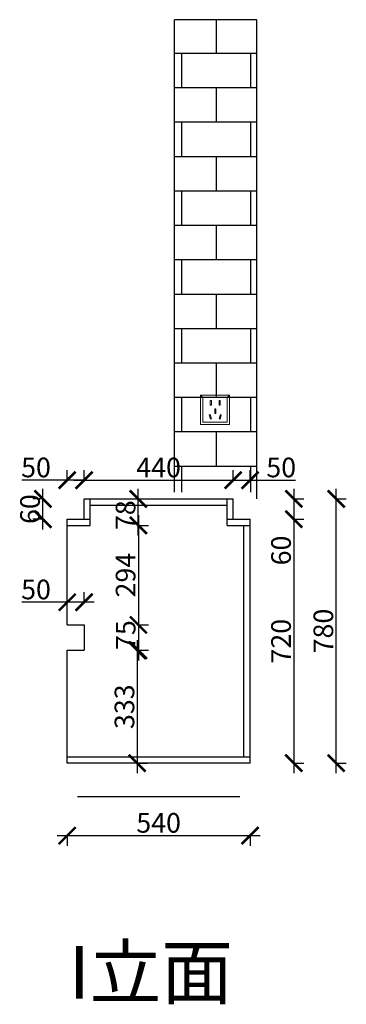
# Model space of a CAD drawing. Units: millimetres. Extents: x 7088 to 44282, y -57469 to -49975.
# Drawn here: x 35959 to 36923, y -54620 to -51713 of the extents above; entities that cross this region are included whole.
import ezdxf

# ---------------------------------------------------------------- set-up
doc = ezdxf.new("R2010")
doc.units = ezdxf.units.MM
doc.layers.add('1', color=7, linetype='Continuous', lineweight=20)
doc.layers.add('电器', color=3, linetype='Continuous', lineweight=9)
doc.styles.get("Standard").update_dxf_attribs({"font": 'arial.ttf'})
doc.dimstyles.new('ISO-25', dxfattribs={"dimtxt": 80, "dimasz": 55, "dimexe": 50, "dimexo": 50, "dimtad": 1, "dimdec": 0, "dimtxsty": 'Standard', "dimblk": 'ARCHTICK', "dimcen": 3, "dimdle": 50, "dimadec": 0, "dimazin": 0, "dimtfac": 1, "dimtdec": 0, "dimtmove": 0, "dimatfit": 3, "dimfxl": 50, "dimfxlon": 1, "dimarcsym": 0})

# ---------------------------------------------------------------- blocks, each defined once
blk = doc.blocks.new('xsdcvf')
at = {"layer": '电器', "color": 251, "lineweight": 13, "ltscale": 5}
for points in [[(21779.2, -71857.3), (21879.2, -71857.3), (21879.2, -71757.3), (21779.2, -71757.3)], [(21787.2, -71849.3), (21871.2, -71849.3), (21871.2, -71765.3), (21787.2, -71765.3)], [(21813, -71791.7), (21816.6, -71791.7), (21816.6, -71775.7), (21813, -71775.7)], [(21843.2, -71791.7), (21846.7, -71791.7), (21846.7, -71775.7), (21843.2, -71775.7)], [(21809, -71824), (21812.4, -71823), (21816.6, -71838.4), (21813.2, -71839.4)], [(21828.2, -71820.1), (21831.7, -71820.1), (21831.7, -71804.1), (21828.2, -71804.1)], [(21850.9, -71824), (21847.5, -71823), (21843.3, -71838.4), (21846.7, -71839.4)]]:
    blk.add_lwpolyline(points, close=True, dxfattribs=at)
for points in [[(21787.2, -71765.3), (21779.2, -71757.3)], [(21871.2, -71765.3), (21879.2, -71757.3)], [(21816.6, -71791.7), (21816.6, -71791.7)], [(21831.7, -71820.1), (21831.7, -71820)], [(21813.2, -71839.3), (21813.2, -71839.4)]]:
    blk.add_lwpolyline(points, dxfattribs=at)
blk = doc.blocks.new('_ArchTick')
at = {"color": 0, "linetype": 'ByBlock', "const_width": 0.15}
blk.add_lwpolyline([(-0.5, -0.5), (0.5, 0.5)], dxfattribs=at)
blk = doc.blocks.new('*D52')
at = {"color": 1, "lineweight": -2, "transparency": 16777216}
for p, q in [((36027.2, -53218.2), (36027.2, -53098.2)), ((36030.2, -53128.2), (35997.2, -53128.2)), ((36030.2, -53188.2), (35997.2, -53188.2))]:
    blk.add_line(p, q, dxfattribs=at)
at = {"layer": 'Defpoints', "color": 0, "transparency": 16777216}
for p in [(36027.2, -53128.2), (36113.3, -53128.2), (36113.3, -53188.2)]:
    blk.add_point(p, dxfattribs=at)
at = {"color": 1, "lineweight": -2, "transparency": 16777216, "xscale": 50, "yscale": 50, "zscale": 50}
for p, rotation in [((36027.2, -53128.2), 90), ((36027.2, -53188.2), 270)]:
    blk.add_blockref('_ArchTick', p, dxfattribs=dict(at, rotation=rotation))
at = {"color": 1, "transparency": 16777216, "insert": (35996.9, -53158.2), "char_height": 58, "attachment_point": 5, "rotation": 90}
blk.add_mtext('60', dxfattribs=at)
blk = doc.blocks.new('*D85')
at = {"color": 1, "lineweight": -2, "transparency": 16777216}
for p, q in [((36099.2, -53076), (36099.2, -53043)), ((36148.9, -53076), (36148.9, -53043)), ((36099.2, -53073), (35965, -53073)), ((36148.9, -53073), (36069.2, -53073))]:
    blk.add_line(p, q, dxfattribs=at)
at = {"layer": 'Defpoints', "color": 0, "transparency": 16777216}
for p in [(36148.9, -53073), (36148.9, -53163.8), (36099.2, -53188.2)]:
    blk.add_point(p, dxfattribs=at)
at = {"color": 1, "lineweight": -2, "transparency": 16777216, "xscale": 50, "yscale": 50, "zscale": 50, "rotation": 180}
blk.add_blockref('_ArchTick', (36099.2, -53073), dxfattribs=at)
at = {"color": 1, "lineweight": -2, "transparency": 16777216, "xscale": 50, "yscale": 50, "zscale": 50}
blk.add_blockref('_ArchTick', (36148.9, -53073), dxfattribs=at)
at = {"color": 1, "transparency": 16777216, "insert": (36007.1, -53042.8), "char_height": 58, "attachment_point": 5}
blk.add_mtext('50', dxfattribs=at)
blk = doc.blocks.new('*D86')
at = {"color": 1, "lineweight": -2, "transparency": 16777216}
for p, q in [((36148.9, -53076), (36148.9, -53043)), ((36589.4, -53076), (36589.4, -53043)), ((36118.9, -53073), (36619.4, -53073))]:
    blk.add_line(p, q, dxfattribs=at)
at = {"layer": 'Defpoints', "color": 0, "transparency": 16777216}
for p in [(36589.4, -53073), (36148.9, -53128.2), (36589.4, -53128.2)]:
    blk.add_point(p, dxfattribs=at)
at = {"color": 1, "lineweight": -2, "transparency": 16777216, "xscale": 50, "yscale": 50, "zscale": 50, "rotation": 180}
blk.add_blockref('_ArchTick', (36148.9, -53073), dxfattribs=at)
at = {"color": 1, "lineweight": -2, "transparency": 16777216, "xscale": 50, "yscale": 50, "zscale": 50}
blk.add_blockref('_ArchTick', (36589.4, -53073), dxfattribs=at)
at = {"color": 1, "transparency": 16777216, "insert": (36369.2, -53042.8), "char_height": 58, "attachment_point": 5}
blk.add_mtext('440', dxfattribs=at)
blk = doc.blocks.new('*D87')
at = {"color": 1, "lineweight": -2, "transparency": 16777216}
for p, q in [((36589.4, -53076), (36589.4, -53043)), ((36639.2, -53076), (36639.2, -53043)), ((36559.4, -53073), (36639.2, -53073)), ((36639.2, -53073), (36773.3, -53073))]:
    blk.add_line(p, q, dxfattribs=at)
at = {"layer": 'Defpoints', "color": 0, "transparency": 16777216}
for p in [(36639.2, -53073), (36589.4, -53171.9), (36639.2, -53188.2)]:
    blk.add_point(p, dxfattribs=at)
at = {"color": 1, "lineweight": -2, "transparency": 16777216, "xscale": 50, "yscale": 50, "zscale": 50, "rotation": 180}
blk.add_blockref('_ArchTick', (36589.4, -53073), dxfattribs=at)
at = {"color": 1, "lineweight": -2, "transparency": 16777216, "xscale": 50, "yscale": 50, "zscale": 50}
blk.add_blockref('_ArchTick', (36639.2, -53073), dxfattribs=at)
at = {"color": 1, "transparency": 16777216, "insert": (36731.2, -53042.8), "char_height": 58, "attachment_point": 5}
blk.add_mtext('50', dxfattribs=at)
blk = doc.blocks.new('*D88')
at = {"color": 1, "lineweight": -2, "transparency": 16777216}
for p, q in [((36069.2, -54122.3), (36669.2, -54122.3)), ((36099.2, -54119.3), (36099.2, -54152.3)), ((36639.2, -54119.3), (36639.2, -54152.3))]:
    blk.add_line(p, q, dxfattribs=at)
at = {"layer": 'Defpoints', "color": 0, "transparency": 16777216}
for p in [(36099.2, -53768.3), (36639.2, -53768.3), (36639.2, -54122.3)]:
    blk.add_point(p, dxfattribs=at)
at = {"color": 1, "lineweight": -2, "transparency": 16777216, "xscale": 50, "yscale": 50, "zscale": 50, "rotation": 180}
blk.add_blockref('_ArchTick', (36099.2, -54122.3), dxfattribs=at)
at = {"color": 1, "lineweight": -2, "transparency": 16777216, "xscale": 50, "yscale": 50, "zscale": 50}
blk.add_blockref('_ArchTick', (36639.2, -54122.3), dxfattribs=at)
at = {"color": 1, "transparency": 16777216, "insert": (36369.2, -54092.1), "char_height": 58, "attachment_point": 5}
blk.add_mtext('540', dxfattribs=at)
blk = doc.blocks.new('*D89')
at = {"color": 1, "lineweight": -2, "transparency": 16777216}
for p, q in [((36893.5, -53938.2), (36893.5, -53098.2)), ((36890.5, -53128.2), (36923.5, -53128.2)), ((36890.5, -53908.2), (36923.5, -53908.2))]:
    blk.add_line(p, q, dxfattribs=at)
at = {"layer": 'Defpoints', "color": 0, "transparency": 16777216}
for p in [(36589.4, -53128.2), (36893.5, -53128.2), (36639.2, -53908.2)]:
    blk.add_point(p, dxfattribs=at)
at = {"color": 1, "lineweight": -2, "transparency": 16777216, "xscale": 50, "yscale": 50, "zscale": 50}
for p, rotation in [((36893.5, -53128.2), 90), ((36893.5, -53908.2), 270)]:
    blk.add_blockref('_ArchTick', p, dxfattribs=dict(at, rotation=rotation))
at = {"color": 1, "transparency": 16777216, "insert": (36863.2, -53518.2), "char_height": 58, "attachment_point": 5, "rotation": 90}
blk.add_mtext('780', dxfattribs=at)
blk = doc.blocks.new('*D90')
at = {"color": 1, "lineweight": -2, "transparency": 16777216}
for p, q in [((36768.4, -53098.2), (36768.4, -53188.2)), ((36765.4, -53128.2), (36798.4, -53128.2)), ((36765.4, -53188.2), (36798.4, -53188.2)), ((36768.4, -53188.2), (36768.4, -53322.7))]:
    blk.add_line(p, q, dxfattribs=at)
at = {"layer": 'Defpoints', "color": 0, "transparency": 16777216}
for p in [(36589.4, -53128.2), (36589.4, -53188.2), (36768.4, -53188.2)]:
    blk.add_point(p, dxfattribs=at)
at = {"color": 1, "lineweight": -2, "transparency": 16777216, "xscale": 50, "yscale": 50, "zscale": 50}
for p, rotation in [((36768.4, -53128.2), 90), ((36768.4, -53188.2), 270)]:
    blk.add_blockref('_ArchTick', p, dxfattribs=dict(at, rotation=rotation))
at = {"color": 1, "transparency": 16777216, "insert": (36738.2, -53280.4), "char_height": 58, "attachment_point": 5, "rotation": 90}
blk.add_mtext('60', dxfattribs=at)
blk = doc.blocks.new('*D91')
at = {"color": 1, "lineweight": -2, "transparency": 16777216}
for p, q in [((36768.4, -53158.2), (36768.4, -53938.2)), ((36765.4, -53188.2), (36798.4, -53188.2)), ((36765.4, -53908.2), (36798.4, -53908.2))]:
    blk.add_line(p, q, dxfattribs=at)
at = {"layer": 'Defpoints', "color": 0, "transparency": 16777216}
for p in [(36589.4, -53188.2), (36639.2, -53908.2), (36768.4, -53908.2)]:
    blk.add_point(p, dxfattribs=at)
at = {"color": 1, "lineweight": -2, "transparency": 16777216, "xscale": 50, "yscale": 50, "zscale": 50}
for p, rotation in [((36768.4, -53188.2), 90), ((36768.4, -53908.2), 270)]:
    blk.add_blockref('_ArchTick', p, dxfattribs=dict(at, rotation=rotation))
at = {"color": 1, "transparency": 16777216, "insert": (36738.2, -53548.2), "char_height": 58, "attachment_point": 5, "rotation": 90}
blk.add_mtext('720', dxfattribs=at)
blk = doc.blocks.new('*D92')
at = {"color": 1, "lineweight": -2, "transparency": 16777216}
for p, q in [((36309.5, -53176.2), (36309.5, -53530.2)), ((36306.5, -53206.2), (36339.5, -53206.2)), ((36306.5, -53500.2), (36339.5, -53500.2))]:
    blk.add_line(p, q, dxfattribs=at)
at = {"layer": 'Defpoints', "color": 0, "transparency": 16777216}
for p in [(36104.6, -53206.2), (36148.9, -53500.2), (36309.5, -53500.2)]:
    blk.add_point(p, dxfattribs=at)
at = {"color": 1, "lineweight": -2, "transparency": 16777216, "xscale": 50, "yscale": 50, "zscale": 50}
for p, rotation in [((36309.5, -53206.2), 90), ((36309.5, -53500.2), 270)]:
    blk.add_blockref('_ArchTick', p, dxfattribs=dict(at, rotation=rotation))
at = {"color": 1, "transparency": 16777216, "insert": (36279.2, -53353.2), "char_height": 58, "attachment_point": 5, "rotation": 90}
blk.add_mtext('294', dxfattribs=at)
blk = doc.blocks.new('*D93')
at = {"color": 1, "lineweight": -2, "transparency": 16777216}
for p, q in [((36309.5, -53470.2), (36309.5, -53605.2)), ((36306.5, -53500.2), (36339.5, -53500.2)), ((36306.5, -53575.2), (36339.5, -53575.2))]:
    blk.add_line(p, q, dxfattribs=at)
at = {"layer": 'Defpoints', "color": 0, "transparency": 16777216}
for p in [(36148.9, -53500.2), (36148.9, -53575.2), (36309.5, -53575.2)]:
    blk.add_point(p, dxfattribs=at)
at = {"color": 1, "lineweight": -2, "transparency": 16777216, "xscale": 50, "yscale": 50, "zscale": 50}
for p, rotation in [((36309.5, -53500.2), 90), ((36309.5, -53575.2), 270)]:
    blk.add_blockref('_ArchTick', p, dxfattribs=dict(at, rotation=rotation))
at = {"color": 1, "transparency": 16777216, "insert": (36279.4, -53530.2), "char_height": 58, "attachment_point": 5, "rotation": 90}
blk.add_mtext('75', dxfattribs=at)
blk = doc.blocks.new('*D94')
at = {"color": 1, "lineweight": -2, "transparency": 16777216}
for p, q in [((36306, -53545.2), (36306, -53938.2)), ((36303, -53575.2), (36336, -53575.2)), ((36303, -53908.2), (36336, -53908.2))]:
    blk.add_line(p, q, dxfattribs=at)
at = {"layer": 'Defpoints', "color": 0, "transparency": 16777216}
for p in [(36148.9, -53575.2), (36167.2, -53908.2), (36306, -53908.2)]:
    blk.add_point(p, dxfattribs=at)
at = {"color": 1, "lineweight": -2, "transparency": 16777216, "xscale": 50, "yscale": 50, "zscale": 50}
for p, rotation in [((36306, -53575.2), 90), ((36306, -53908.2), 270)]:
    blk.add_blockref('_ArchTick', p, dxfattribs=dict(at, rotation=rotation))
at = {"color": 1, "transparency": 16777216, "insert": (36275.8, -53741.7), "char_height": 58, "attachment_point": 5, "rotation": 90}
blk.add_mtext('333', dxfattribs=at)
blk = doc.blocks.new('*D95')
at = {"color": 1, "lineweight": -2, "transparency": 16777216}
for p, q in [((36099.2, -53436.3), (36099.2, -53403.3)), ((36148.9, -53436.3), (36148.9, -53403.3)), ((36099.2, -53433.3), (35965, -53433.3)), ((36178.9, -53433.3), (36099.2, -53433.3))]:
    blk.add_line(p, q, dxfattribs=at)
at = {"layer": 'Defpoints', "color": 0, "transparency": 16777216}
for p in [(36099.2, -53433.3), (36099.2, -53479), (36148.9, -53522.5)]:
    blk.add_point(p, dxfattribs=at)
at = {"color": 1, "lineweight": -2, "transparency": 16777216, "xscale": 50, "yscale": 50, "zscale": 50, "rotation": 180}
blk.add_blockref('_ArchTick', (36099.2, -53433.3), dxfattribs=at)
at = {"color": 1, "lineweight": -2, "transparency": 16777216, "xscale": 50, "yscale": 50, "zscale": 50}
blk.add_blockref('_ArchTick', (36148.9, -53433.3), dxfattribs=at)
at = {"color": 1, "transparency": 16777216, "insert": (36007.1, -53403), "char_height": 58, "attachment_point": 5}
blk.add_mtext('50', dxfattribs=at)
blk = doc.blocks.new('*D98')
at = {"color": 1, "lineweight": -2, "transparency": 16777216}
for p, q in [((36309.2, -53236.2), (36309.2, -53098.2)), ((36306.2, -53128.2), (36339.2, -53128.2)), ((36306.2, -53206.2), (36339.2, -53206.2))]:
    blk.add_line(p, q, dxfattribs=at)
at = {"layer": 'Defpoints', "color": 0, "transparency": 16777216}
for p in [(36166.9, -53128.2), (36309.2, -53128.2), (36155.4, -53206.2)]:
    blk.add_point(p, dxfattribs=at)
at = {"color": 1, "lineweight": -2, "transparency": 16777216, "xscale": 50, "yscale": 50, "zscale": 50}
for p, rotation in [((36309.2, -53128.2), 90), ((36309.2, -53206.2), 270)]:
    blk.add_blockref('_ArchTick', p, dxfattribs=dict(at, rotation=rotation))
at = {"color": 1, "transparency": 16777216, "insert": (36279, -53176.2), "char_height": 58, "attachment_point": 5, "rotation": 90}
blk.add_mtext('78', dxfattribs=at)

msp = doc.modelspace()

# ---------------------------------------------------------------- hatches: boundary and pattern name
h = msp.add_hatch()
h.set_pattern_fill('AR-B816', color=8, scale=0.5)
h.set_pattern_definition([(0, (-13244.42, -57908.06), (0, 101.6), []), (90, (-13244.42, -57908.06), (-101.6, 101.6), [101.6, -101.6])])
h.paths.add_polyline_path([(36659.2, -51713.2), (36416.2, -51713.2), (36416.2, -53108.2), (36659.2, -53108.2)])

# ---------------------------------------------------------------- linework, layer by layer
for p, q in [((36416.2, -53108.2), (36416.2, -51713.2)), ((36659.2, -51713.2), (36416.2, -51713.2)), ((36659.2, -53128.2), (36659.2, -51713.2)), ((36148.9, -53128.2), (36589.4, -53128.2)), ((36148.9, -53188.2), (36148.9, -53128.2)), ((36166.9, -53206.2), (36166.9, -53128.2)), ((36571.4, -53206.2), (36571.4, -53128.2)), ((36589.4, -53188.2), (36589.4, -53128.2)), ((36166.9, -53146.2), (36571.4, -53146.2)), ((36099.2, -53500.2), (36099.2, -53188.2)), ((36099.2, -53188.2), (36166.9, -53188.2)), ((36571.4, -53188.2), (36639.2, -53188.2)), ((36639.2, -53908.2), (36639.2, -53188.2)), ((36099.2, -53206.2), (36166.9, -53206.2)), ((36571.4, -53206.2), (36639.2, -53206.2)), ((36621.2, -53890.2), (36621.2, -53206.2)), ((36099.2, -53500.2), (36148.9, -53500.2)), ((36148.9, -53500.2), (36148.9, -53575.2)), ((36099.2, -53908.2), (36099.2, -53575.2)), ((36099.2, -53575.2), (36148.9, -53575.2)), ((36639.2, -53890.2), (36099.2, -53890.2)), ((36639.2, -53908.2), (36099.2, -53908.2)), ((36609.2, -54008.2), (36129.2, -54008.2)), ((36609.2, -54008.2), (36419.2, -54008.2)), ((36609.2, -54008.2), (36539.2, -54008.2))]:
    msp.add_line(p, q)

# ---------------------------------------------------------------- block references
at = {"layer": '1', "color": 0, "xscale": 0.86, "yscale": 0.86, "zscale": 0.86}
msp.add_blockref('xsdcvf', (17762.6, 8889.1), dxfattribs=at)

# ---------------------------------------------------------------- texts
at = {"layer": '1', "insert": (36103.8, -54448.5), "char_height": 154.959, "width": 3247.373, "attachment_point": 1}
msp.add_mtext('I{\\fSimSun|b0|i0|c134|p2;立面}', dxfattribs=at)

# ---------------------------------------------------------------- dimensions: what is measured, and where the dimension line sits
dim = msp.add_linear_dim(base=(36148.9, -53073), p1=(36099.2, -53188.2), p2=(36148.9, -53163.8), dimstyle='ISO-25', override={"dimtxt": 58, "dimasz": 50, "dimexe": 30, "dimexo": 40, "dimcen": 2.5, "dimdle": 30, "dimclrd": 1, "dimclre": 1, "dimclrt": 1, "dimfxl": 3, "dimtfillclr": 1, "dimarcsym": 1})
dim.commit()
dim.dimension.update_dxf_attribs({"geometry": '*D85', "text_midpoint": (36007.1, -53073), "dimtype": 128})
for base, p1, p2, picture, middle in [((36589.4023, -53073.0143), (36148.9406, -53128.2205), (36589.4023, -53128.2205), '*D86', (36369.1714, -53042.7761)), ((36639.2, -53073), (36589.4, -53171.9), (36639.2, -53188.2), '*D87', (36731.2, -53042.8)), ((36099.2, -53433.3), (36148.9, -53522.5), (36099.2, -53479), '*D95', (36007.1, -53403)), ((36639.2, -54122.3), (36099.2, -53768.3), (36639.2, -53768.3), '*D88', (36369.2, -54092.1))]:
    dim = msp.add_linear_dim(base=base, p1=p1, p2=p2, dimstyle='ISO-25', override={"dimtxt": 58, "dimasz": 50, "dimexe": 30, "dimexo": 40, "dimcen": 2.5, "dimdle": 30, "dimclrd": 1, "dimclre": 1, "dimclrt": 1, "dimfxl": 3, "dimtfillclr": 1, "dimarcsym": 1})
    dim.commit()
    dim.dimension.update_dxf_attribs({"geometry": picture, "text_midpoint": middle})
for base, p1, p2, picture, middle in [((36027.2, -53128.2), (36113.3, -53188.2), (36113.3, -53128.2), '*D52', (36027.2, -53158.2)), ((36309.2, -53128.2), (36155.4, -53206.2), (36166.9, -53128.2), '*D98', (36309.2, -53176.2)), ((36309.5, -53575.2), (36148.9, -53500.2), (36148.9, -53575.2), '*D93', (36309.5, -53530.2))]:
    dim = msp.add_linear_dim(base=base, p1=p1, p2=p2, angle=90, dimstyle='ISO-25', override={"dimtxt": 58, "dimasz": 50, "dimexe": 30, "dimexo": 40, "dimcen": 2.5, "dimdle": 30, "dimclrd": 1, "dimclre": 1, "dimclrt": 1, "dimfxl": 3, "dimtfillclr": 1, "dimarcsym": 1})
    dim.commit()
    dim.dimension.update_dxf_attribs({"geometry": picture, "text_midpoint": middle, "dimtype": 128})
for base, p1, p2, override, picture, middle in [((36893.5, -53128.2), (36639.2, -53908.2), (36589.4, -53128.2), {"dimtxt": 58, "dimasz": 50, "dimexe": 30, "dimexo": 40, "dimcen": 2.5, "dimdle": 30, "dimclrd": 1, "dimclre": 1, "dimclrt": 1, "dimfxl": 3, "dimtfillclr": 1, "dimarcsym": 1}, '*D89', (36863.2, -53518.2)), ((36768.4, -53188.2), (36589.4, -53128.2), (36589.4, -53188.2), {"dimtxt": 58, "dimasz": 50, "dimexe": 30, "dimexo": 40, "dimcen": 2.5, "dimdle": 30, "dimclrd": 1, "dimclre": 1, "dimclrt": 1, "dimfxl": 3, "dimtfillclr": 1, "dimarcsym": 1}, '*D90', (36738.2, -53280.4)), ((36768.4, -53908.2), (36589.4, -53188.2), (36639.2, -53908.2), {"dimtxt": 58, "dimasz": 50, "dimexe": 30, "dimexo": 40, "dimcen": 2.5, "dimdle": 30, "dimclrd": 1, "dimclre": 1, "dimclrt": 1, "dimtmove": 1, "dimfxl": 3, "dimtfillclr": 1, "dimarcsym": 1}, '*D91', (36738.2, -53548.2)), ((36309.5, -53500.2), (36104.6, -53206.2), (36148.9, -53500.2), {"dimtxt": 58, "dimasz": 50, "dimexe": 30, "dimexo": 40, "dimcen": 2.5, "dimdle": 30, "dimclrd": 1, "dimclre": 1, "dimclrt": 1, "dimfxl": 3, "dimtfillclr": 1, "dimarcsym": 1}, '*D92', (36279.2, -53353.2)), ((36306, -53908.2), (36148.9, -53575.2), (36167.2, -53908.2), {"dimtxt": 58, "dimasz": 50, "dimexe": 30, "dimexo": 40, "dimcen": 2.5, "dimdle": 30, "dimclrd": 1, "dimclre": 1, "dimclrt": 1, "dimfxl": 3, "dimtfillclr": 1, "dimarcsym": 1}, '*D94', (36275.8, -53741.7))]:
    dim = msp.add_linear_dim(base=base, p1=p1, p2=p2, angle=90, dimstyle='ISO-25', override=override)
    dim.commit()
    dim.dimension.update_dxf_attribs({"geometry": picture, "text_midpoint": middle})

doc.saveas('drawing.dxf')
